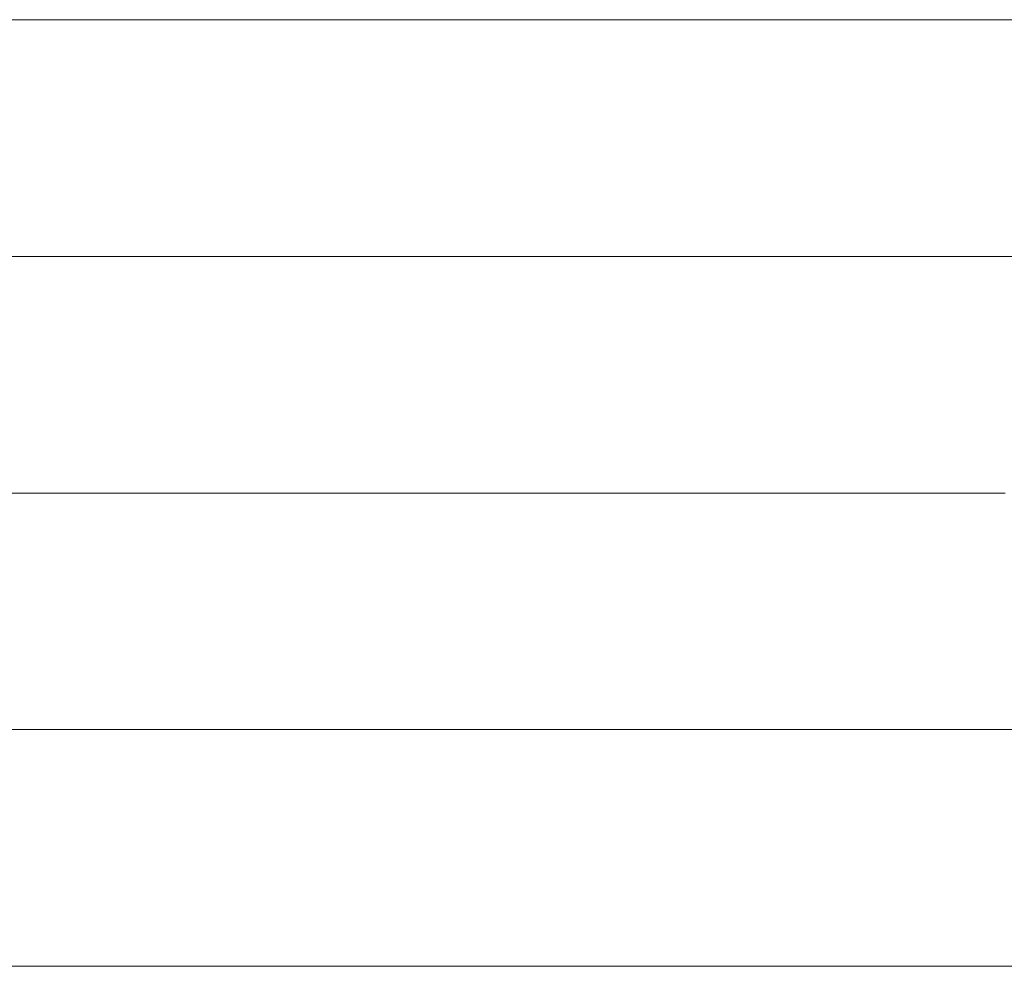
# Model space of a CAD drawing. Units: millimetres. Extents: x 0 to 24042, y 0 to 16800.
# Drawn here: x 17260 to 17318, y 994 to 1050 of the extents above; entities that cross this region are included whole.
import ezdxf

# ---------------------------------------------------------------- set-up
doc = ezdxf.new("R2010")
doc.units = ezdxf.units.MM
doc.header["$MEASUREMENT"] = 0
doc.layers.add('(1) Shape lines', color=7, linetype='Continuous', lineweight=35)

# ---------------------------------------------------------------- blocks, each defined once
blk = doc.blocks.new('HATCH_1353_02076028-14e0-4773-bac5-3eb89705162e')
at = {"layer": '(1) Shape lines', "color": 0, "lineweight": 9}
for p, q in [((17272.326, 1050), (17258.436, 1050)), ((17274.571, 1036), (17258.436, 1036)), ((17276.816, 1022), (17258.436, 1022)), ((17279.061, 1008), (17258.436, 1008)), ((17281.306, 994), (17258.436, 994))]:
    blk.add_line(p, q, dxfattribs=at)
blk = doc.blocks.new('HATCH_1354_232dc7aa-25a4-48b9-b86f-48f0dd4127b7')
at = {"layer": '(1) Shape lines', "color": 0, "lineweight": 9}
for p, q in [((17296.954, 1050), (17272.326, 1050)), ((17296.954, 1036), (17274.571, 1036)), ((17296.954, 1022), (17276.816, 1022)), ((17296.954, 1008), (17279.061, 1008)), ((17296.954, 994), (17281.306, 994))]:
    blk.add_line(p, q, dxfattribs=at)
blk = doc.blocks.new('HATCH_1357_d785b3a1-8214-41b3-b3f2-8719a3820545')
at = {"layer": '(1) Shape lines', "color": 0, "lineweight": 9}
for p, q in [((17298.915, 1050), (17296.954, 1050)), ((17299.093, 1036), (17296.954, 1036)), ((17299.271, 1022), (17296.954, 1022)), ((17299.45, 1008), (17296.954, 1008)), ((17299.628, 994), (17296.954, 994))]:
    blk.add_line(p, q, dxfattribs=at)
blk = doc.blocks.new('HATCH_1358_e0824e73-5a59-49e4-adfd-e13d70cc4ae4')
at = {"layer": '(1) Shape lines', "color": 0, "lineweight": 9}
for p, q in [((17300.774, 1050), (17298.915, 1050)), ((17300.774, 1036), (17299.093, 1036)), ((17300.774, 1022), (17299.271, 1022)), ((17300.774, 1008), (17299.45, 1008)), ((17300.774, 994), (17299.628, 994))]:
    blk.add_line(p, q, dxfattribs=at)
blk = doc.blocks.new('HATCH_1361_333bd042-2ab7-40df-822b-77ff49e121af')
at = {"layer": '(1) Shape lines', "color": 0, "lineweight": 9}
for p, q in [((17315.35, 1050), (17300.774, 1050)), ((17316.621, 1036), (17300.774, 1036)), ((17317.892, 1022), (17300.774, 1022)), ((17319.163, 1008), (17300.774, 1008)), ((17320.435, 994), (17300.774, 994))]:
    blk.add_line(p, q, dxfattribs=at)
blk = doc.blocks.new('HATCH_1362_52c65442-1622-409e-a1b8-ce20b899d60a')
at = {"layer": '(1) Shape lines', "color": 0, "lineweight": 9}
for p, q in [((17324.33, 1050), (17315.35, 1050)), ((17324.33, 1036), (17316.621, 1036))]:
    blk.add_line(p, q, dxfattribs=at)
blk = doc.blocks.new('GROUP_0_7c00b911-2656-4744-98e3-de2b4ed581d9')
at = {"layer": '(1) Shape lines', "color": 154, "linetype": 'ByBlock'}
for name in ['HATCH_1358_e0824e73-5a59-49e4-adfd-e13d70cc4ae4', 'HATCH_1361_333bd042-2ab7-40df-822b-77ff49e121af', 'HATCH_1362_52c65442-1622-409e-a1b8-ce20b899d60a', 'HATCH_1354_232dc7aa-25a4-48b9-b86f-48f0dd4127b7', 'HATCH_1357_d785b3a1-8214-41b3-b3f2-8719a3820545', 'HATCH_1353_02076028-14e0-4773-bac5-3eb89705162e']:
    blk.add_blockref(name, (0, 0), dxfattribs=at)

msp = doc.modelspace()

# ---------------------------------------------------------------- block references
at = {"color": 7, "linetype": 'ByBlock'}
msp.add_blockref('GROUP_0_7c00b911-2656-4744-98e3-de2b4ed581d9', (0, 0), dxfattribs=at)

doc.saveas('drawing.dxf')
